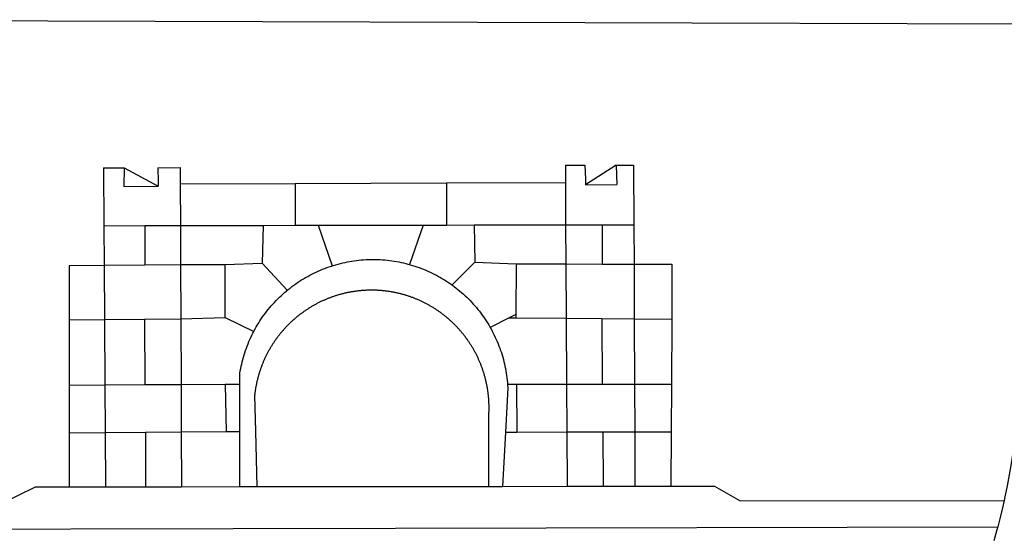
# Model space of a CAD drawing. Extents: x 176100 to 176194, y 1667880 to 1668017.
# Drawn here: x 176131 to 176134, y 1667902 to 1667904 of the extents above; entities that cross this region are included whole.
import ezdxf

# ---------------------------------------------------------------- set-up
doc = ezdxf.new("R2010")
doc.units = 0
doc.header["$LTSCALE"] = 8
doc.header["$MEASUREMENT"] = 0
doc.layers.add('BRAZAO', color=7, linetype='Continuous')
doc.layers.add('T-DIVIS-EXIS', color=7, linetype='Continuous')

# ---------------------------------------------------------------- blocks, each defined once
blk = doc.blocks.new('Logo_Prefeitura')
at = {"layer": 'BRAZAO'}
for points in [[(-455.36, -187.88), (449.57, -190.75)], [(449.57, -190.75), (450.42, -475.88), (449.51, -483.77), (448.45, -491.64), (447.26, -499.49), (445.93, -507.32), (444.47, -515.13), (442.87, -522.91), (442.31, -525.4)], [(134.32, -289.98), (134.39, -302.22)], [(134.32, -289.98), (147.98, -290)], [(147.98, -290), (148.39, -299.73)], [(170.03, -290.02), (148.56, -303.85)], [(170.03, -290.02), (170.49, -303.64)], [(170.03, -290.02), (182.22, -290.03)], [(182.22, -290.03), (182.4, -331.79)], [(-189.79, -291.99), (-175.39, -291.91)], [(-189.79, -291.99), (-189.56, -332.5)], [(-175.39, -291.91), (-175.53, -304.88)], [(-175.39, -291.91), (-151.58, -304.77)], [(-151.64, -291.79), (-136.04, -291.71)], [(-151.64, -291.79), (-151.59, -301.68)], [(-136.04, -291.71), (-135.99, -303.14)], [(-151.59, -301.68), (-151.58, -304.77)], [(-135.99, -303.14), (-55.37, -302.86)], [(-135.99, -303.14), (-135.87, -332.4)], [(-55.37, -302.86), (-55.41, -332.25)], [(-55.37, -302.86), (50.83, -302.5)], [(50.83, -302.5), (50.79, -332.04)], [(50.83, -302.5), (134.39, -302.22)], [(134.39, -302.22), (134.54, -331.88)], [(148.39, -299.73), (148.56, -303.85)], [(148.56, -303.85), (170.49, -303.64)], [(-175.53, -304.88), (-151.58, -304.77)], [(-189.56, -332.5), (-160.78, -332.45)], [(-189.56, -332.5), (-189.39, -360.2)], [(-160.78, -332.45), (-160.88, -360.02)], [(-160.78, -332.45), (-135.87, -332.4)], [(-135.87, -332.4), (-77.8, -332.29)], [(-135.87, -332.4), (-135.75, -359.86)], [(-77.8, -332.29), (-78.41, -358.86)], [(-77.8, -332.29), (-55.41, -332.25)], [(-55.41, -332.25), (-39.09, -332.21)], [(-39.09, -332.21), (34.54, -332.07)], [(-39.09, -332.21), (-29.27, -360.64)], [(34.54, -332.07), (24.82, -359.7)], [(34.54, -332.07), (50.79, -332.04)], [(50.79, -332.04), (70.39, -332)], [(70.39, -332), (134.54, -331.88)], [(70.39, -332), (70.81, -358.13)], [(134.54, -331.88), (160.18, -331.83)], [(134.54, -331.88), (134.69, -359.32)], [(160.18, -331.83), (160.07, -359.42)], [(160.18, -331.83), (182.4, -331.79)], [(182.4, -331.79), (182.51, -359.5)], [(-104.48, -359.67), (-78.41, -358.86)], [(-78.41, -358.86), (-60.85, -377.83)], [(-29.27, -360.64), (-28.33, -360.34), (-26.74, -359.87), (-25.15, -359.43), (-23.55, -359.02), (-21.94, -358.63), (-20.33, -358.27), (-18.71, -357.94), (-17.08, -357.64), (-15.45, -357.37), (-13.82, -357.13), (-12.18, -356.91), (-10.54, -356.72), (-8.9, -356.56), (-7.25, -356.43), (-5.6, -356.33), (-3.95, -356.26), (-2.3, -356.22), (-0.64, -356.2), (-0.64, -356.2), (1.01, -356.22), (2.66, -356.26), (4.31, -356.33), (5.96, -356.43), (7.61, -356.56), (9.25, -356.72), (10.9, -356.91), (12.53, -357.12), (14.17, -357.37), (15.8, -357.64), (17.42, -357.94), (19.04, -358.27), (20.66, -358.63), (22.26, -359.02), (23.86, -359.43), (24.82, -359.7)], [(70.81, -358.13), (54.79, -374.14)], [(70.81, -358.13), (99.78, -359.19)], [(99.78, -359.19), (99.66, -394.77)], [(99.78, -359.19), (134.69, -359.32)], [(134.69, -359.32), (134.89, -397.48)], [(134.69, -359.32), (160.07, -359.42)], [(-214.05, -360.35), (-189.39, -360.2)], [(-214.05, -360.35), (-214.01, -398.6)], [(-189.39, -360.2), (-160.88, -360.02)], [(-189.39, -360.2), (-189.17, -398.37)], [(-160.88, -360.02), (-135.75, -359.86)], [(-135.75, -359.86), (-104.48, -359.67)], [(-135.75, -359.86), (-135.59, -397.88)], [(-104.57, -397.01), (-104.48, -359.67)], [(-60.85, -377.83), (-60.23, -377.31), (-58.93, -376.28), (-57.62, -375.28), (-56.29, -374.29), (-54.95, -373.33), (-53.59, -372.4), (-52.21, -371.49), (-50.82, -370.6), (-49.41, -369.73), (-47.98, -368.89), (-46.54, -368.08), (-45.09, -367.29), (-43.63, -366.53), (-42.15, -365.79), (-40.66, -365.08), (-39.15, -364.39), (-37.64, -363.73), (-36.11, -363.1), (-34.57, -362.49), (-33.03, -361.92), (-31.47, -361.36), (-29.9, -360.84), (-29.27, -360.64)], [(24.82, -359.7), (25.46, -359.87), (27.04, -360.34), (28.62, -360.84), (30.18, -361.36), (31.74, -361.91), (33.29, -362.49), (34.83, -363.1), (36.35, -363.73), (37.87, -364.39), (39.37, -365.08), (40.86, -365.79), (42.34, -366.53), (43.81, -367.29), (45.26, -368.08), (46.7, -368.89), (48.12, -369.73), (49.53, -370.59), (50.92, -371.48), (52.3, -372.4), (53.66, -373.33), (54.79, -374.14)], [(160.07, -359.42), (182.51, -359.5)], [(182.51, -359.5), (209.11, -359.6)], [(182.51, -359.5), (182.67, -397.86)], [(209.11, -359.6), (208.95, -398.07)], [(-84.44, -406.86), (-84.23, -406.45), (-83.44, -405), (-82.63, -403.56), (-81.79, -402.14), (-80.93, -400.73), (-80.04, -399.33), (-79.13, -397.96), (-78.19, -396.59), (-77.23, -395.25), (-76.25, -393.92), (-75.25, -392.61), (-74.22, -391.31), (-73.17, -390.04), (-72.09, -388.78), (-71, -387.54), (-69.88, -386.32), (-68.75, -385.13), (-67.59, -383.95), (-66.41, -382.79), (-65.21, -381.65), (-63.99, -380.53), (-62.76, -379.44), (-61.5, -378.36), (-60.85, -377.83)], [(79.13, -443.92), (79.06, -443.61), (78.95, -443.09), (78.84, -442.57), (78.72, -442.05), (78.6, -441.53), (78.48, -441.01), (78.35, -440.49), (78.22, -439.97), (78.09, -439.45), (77.95, -438.94), (77.81, -438.42), (77.67, -437.91), (77.53, -437.39), (77.38, -436.88), (77.22, -436.37), (77.07, -435.86), (76.91, -435.35), (76.74, -434.84), (76.58, -434.33), (76.41, -433.83), (76.23, -433.32), (76.06, -432.82), (75.88, -432.32), (75.7, -431.81), (75.51, -431.31), (75.32, -430.81), (75.13, -430.32), (74.93, -429.82), (74.73, -429.32), (74.53, -428.83), (74.33, -428.34), (74.12, -427.85), (73.91, -427.36), (73.69, -426.87), (73.47, -426.38), (73.25, -425.89), (73.03, -425.41), (72.8, -424.93), (72.57, -424.44), (72.34, -423.96), (72.1, -423.49), (71.86, -423.01), (71.62, -422.53), (71.37, -422.06), (71.12, -421.59), (70.87, -421.12), (70.62, -420.65), (70.36, -420.18), (70.1, -419.71), (69.83, -419.25), (69.57, -418.79), (69.3, -418.33), (69.02, -417.87), (68.75, -417.41), (68.47, -416.96), (68.19, -416.5), (67.9, -416.05), (67.61, -415.6), (67.32, -415.15), (67.03, -414.71), (66.73, -414.26), (66.44, -413.82), (66.13, -413.38), (65.83, -412.94), (65.52, -412.51), (65.21, -412.07), (64.9, -411.64), (64.58, -411.21), (64.26, -410.78), (63.94, -410.36), (63.62, -409.93), (63.29, -409.51), (62.96, -409.09), (62.63, -408.67), (62.29, -408.26), (61.95, -407.84), (61.61, -407.43), (61.27, -407.02), (60.92, -406.62), (60.57, -406.21), (60.22, -405.81), (59.87, -405.41), (59.51, -405.01), (59.15, -404.62), (58.79, -404.23), (58.43, -403.84), (58.06, -403.45), (57.69, -403.06), (57.32, -402.68), (56.95, -402.3), (56.57, -401.92), (56.19, -401.54), (55.81, -401.17), (55.43, -400.8), (55.04, -400.43), (54.65, -400.06), (54.26, -399.7), (53.87, -399.34), (53.47, -398.98), (53.07, -398.62), (52.67, -398.27), (52.27, -397.92), (51.87, -397.57), (51.46, -397.23), (51.05, -396.88), (50.64, -396.54), (50.22, -396.21), (49.81, -395.87), (49.39, -395.54), (48.97, -395.21), (48.55, -394.88), (48.13, -394.56), (47.7, -394.24), (47.27, -393.92), (46.84, -393.6), (46.41, -393.29), (45.97, -392.98), (45.54, -392.67), (45.1, -392.37), (44.66, -392.07), (44.22, -391.77), (43.77, -391.47), (43.32, -391.18), (42.88, -390.89), (42.43, -390.6), (41.97, -390.32), (41.52, -390.03), (41.07, -389.76), (40.61, -389.48), (40.15, -389.21), (39.69, -388.94), (39.23, -388.67), (38.76, -388.41), (38.3, -388.15), (37.83, -387.89), (37.36, -387.64), (36.89, -387.38), (36.41, -387.14), (35.94, -386.89), (35.46, -386.65), (34.99, -386.41), (34.51, -386.17), (34.03, -385.94), (33.55, -385.71), (33.06, -385.48), (32.58, -385.26), (32.09, -385.04), (31.6, -384.82), (31.12, -384.61), (30.63, -384.4), (30.13, -384.19), (29.64, -383.98), (29.15, -383.78), (28.65, -383.59), (28.15, -383.39), (27.66, -383.2), (27.16, -383.01), (26.66, -382.82), (26.15, -382.64), (25.65, -382.46), (25.15, -382.29), (24.64, -382.12), (24.13, -381.95), (23.63, -381.78), (23.12, -381.62), (22.61, -381.46), (22.1, -381.3), (21.59, -381.15), (21.07, -381), (20.56, -380.86), (20.05, -380.71), (19.53, -380.57), (19.01, -380.44), (18.5, -380.31), (17.98, -380.18), (17.46, -380.05), (16.94, -379.93), (16.42, -379.81), (15.9, -379.69), (15.38, -379.58), (14.86, -379.47), (14.33, -379.36), (13.81, -379.26), (13.28, -379.16), (12.76, -379.07), (12.23, -378.98), (11.71, -378.89), (11.18, -378.8), (10.65, -378.72), (10.12, -378.64), (9.59, -378.57), (9.07, -378.49), (8.54, -378.43), (8.01, -378.36), (7.48, -378.3), (6.95, -378.24), (6.41, -378.19), (5.88, -378.14), (5.35, -378.09), (4.82, -378.04), (4.29, -378.01), (3.75, -377.97), (3.22, -377.93), (2.69, -377.9), (2.15, -377.88), (1.62, -377.85), (1.09, -377.83), (0.55, -377.82), (0.02, -377.8), (-0.51, -377.79), (-1.05, -377.79), (-1.58, -377.78), (-1.58, -377.78), (-2.11, -377.79), (-2.65, -377.79), (-3.18, -377.8), (-3.72, -377.81), (-4.25, -377.82), (-4.78, -377.84), (-5.32, -377.86), (-5.85, -377.89), (-6.38, -377.92), (-6.92, -377.95), (-7.45, -377.98), (-7.98, -378.02), (-8.51, -378.06), (-9.05, -378.11), (-9.58, -378.16), (-10.11, -378.21), (-10.64, -378.27), (-11.17, -378.33), (-11.7, -378.39), (-12.23, -378.45), (-12.76, -378.52), (-13.29, -378.6), (-13.82, -378.67), (-14.34, -378.75), (-14.87, -378.84), (-15.4, -378.92), (-15.92, -379.01), (-16.45, -379.11), (-16.97, -379.2), (-17.5, -379.3), (-18.02, -379.41), (-18.55, -379.51), (-19.07, -379.63), (-19.59, -379.74), (-20.11, -379.86), (-20.63, -379.98), (-21.15, -380.1), (-21.67, -380.23), (-22.19, -380.36), (-22.7, -380.49), (-23.22, -380.63), (-23.73, -380.77), (-24.25, -380.91), (-24.76, -381.06), (-25.27, -381.21), (-25.78, -381.37), (-26.29, -381.52), (-26.8, -381.68), (-27.31, -381.85), (-27.82, -382.01), (-28.33, -382.19), (-28.83, -382.36), (-29.33, -382.54), (-29.84, -382.72), (-30.34, -382.9), (-30.84, -383.09), (-31.34, -383.28), (-31.83, -383.47), (-32.33, -383.67), (-32.83, -383.86), (-33.32, -384.07), (-33.81, -384.27), (-34.3, -384.48), (-34.79, -384.7), (-35.28, -384.91), (-35.77, -385.13), (-36.25, -385.35), (-36.74, -385.58), (-37.22, -385.8), (-37.7, -386.03), (-38.18, -386.27), (-38.66, -386.51), (-39.14, -386.75), (-39.61, -386.99), (-40.09, -387.24), (-40.56, -387.49), (-41.03, -387.74), (-41.5, -387.99), (-41.96, -388.25), (-42.43, -388.52), (-42.89, -388.78), (-43.35, -389.05), (-43.81, -389.32), (-44.27, -389.59), (-44.73, -389.87), (-45.18, -390.15), (-45.64, -390.43), (-46.09, -390.72), (-46.54, -391.01), (-46.98, -391.3), (-47.43, -391.59), (-47.87, -391.89), (-48.32, -392.19), (-48.75, -392.49), (-49.19, -392.8), (-49.63, -393.11), (-50.06, -393.42), (-50.49, -393.73), (-50.92, -394.05), (-51.35, -394.37), (-51.78, -394.69), (-52.2, -395.01), (-52.62, -395.34), (-53.04, -395.67), (-53.46, -396.01), (-53.87, -396.34), (-54.29, -396.68), (-54.7, -397.02), (-55.1, -397.37), (-55.51, -397.71), (-55.91, -398.06), (-56.31, -398.41), (-56.71, -398.77), (-57.11, -399.13), (-57.51, -399.49), (-57.9, -399.85), (-58.29, -400.21), (-58.68, -400.58), (-59.06, -400.95), (-59.44, -401.32), (-59.82, -401.7), (-60.2, -402.07), (-60.58, -402.45), (-60.95, -402.83), (-61.32, -403.22), (-61.69, -403.61), (-62.05, -403.99), (-62.42, -404.39), (-62.78, -404.78), (-63.14, -405.18), (-63.49, -405.57), (-63.84, -405.98), (-64.19, -406.38), (-64.54, -406.78), (-64.89, -407.19), (-65.23, -407.6), (-65.57, -408.01), (-65.91, -408.43), (-66.24, -408.84), (-66.57, -409.26), (-66.9, -409.68), (-67.23, -410.1), (-67.55, -410.53), (-67.87, -410.96), (-68.19, -411.38), (-68.5, -411.82), (-68.82, -412.25), (-69.12, -412.68), (-69.43, -413.12), (-69.74, -413.56), (-70.04, -414), (-70.33, -414.44), (-70.63, -414.89), (-70.92, -415.34), (-71.21, -415.78), (-71.5, -416.23), (-71.78, -416.69), (-72.06, -417.14), (-72.34, -417.6), (-72.61, -418.05), (-72.89, -418.51), (-73.16, -418.97), (-73.42, -419.44), (-73.68, -419.9), (-73.94, -420.37), (-74.2, -420.84), (-74.45, -421.31), (-74.71, -421.78), (-74.95, -422.25), (-75.2, -422.73), (-75.44, -423.2), (-75.68, -423.68), (-75.91, -424.16), (-76.14, -424.64), (-76.37, -425.12), (-76.6, -425.6), (-76.82, -426.09), (-77.04, -426.58), (-77.26, -427.06), (-77.47, -427.55), (-77.68, -428.05), (-77.89, -428.54), (-78.09, -429.03), (-78.29, -429.53), (-78.49, -430.02), (-78.69, -430.52), (-78.88, -431.02), (-79.06, -431.52), (-79.25, -432.02), (-79.43, -432.52), (-79.61, -433.02), (-79.78, -433.53), (-79.96, -434.03), (-80.12, -434.54), (-80.29, -435.05), (-80.45, -435.56), (-80.61, -436.07), (-80.76, -436.58), (-80.92, -437.09), (-81.06, -437.6), (-81.21, -438.12), (-81.35, -438.63), (-81.49, -439.15), (-81.62, -439.66), (-81.76, -440.18), (-81.88, -440.7), (-82.01, -441.22), (-82.13, -441.74), (-82.25, -442.26), (-82.36, -442.78), (-82.48, -443.3), (-82.58, -443.81)], [(54.79, -374.14), (55.01, -374.29), (56.34, -375.27), (57.65, -376.28), (58.94, -377.31), (60.22, -378.36), (61.47, -379.44), (62.71, -380.53), (63.93, -381.65), (65.13, -382.79), (66.3, -383.94), (67.46, -385.12), (68.6, -386.32), (69.72, -387.54), (70.81, -388.78), (71.88, -390.03), (72.93, -391.31), (73.96, -392.6), (74.97, -393.92), (75.95, -395.24), (76.91, -396.59), (77.84, -397.95), (78.76, -399.33), (79.64, -400.72), (80.51, -402.13), (81.34, -403.56), (81.59, -404)], [(-214.01, -398.6), (-189.17, -398.37)], [(-214.01, -398.6), (-213.97, -444.68)], [(-189.17, -398.37), (-161.16, -398.12)], [(-189.17, -398.37), (-188.9, -444.51)], [(-161.16, -398.12), (-135.59, -397.88)], [(-161.16, -398.12), (-160.87, -444.33)], [(-135.59, -397.88), (-104.57, -397.01)], [(-135.59, -397.88), (-135.4, -444.16)], [(-104.57, -397.01), (-84.44, -406.86)], [(94.98, -397.16), (81.59, -404)], [(99.66, -394.77), (94.98, -397.16)], [(94.98, -397.16), (99.65, -397.2)], [(99.66, -394.77), (99.65, -397.2)], [(99.65, -397.2), (134.89, -397.48)], [(134.89, -397.48), (159.82, -397.68)], [(134.89, -397.48), (135.14, -443.93)], [(159.82, -397.68), (160.19, -443.94)], [(159.82, -397.68), (182.67, -397.86)], [(182.67, -397.86), (208.95, -398.07)], [(182.67, -397.86), (182.86, -443.94)], [(208.95, -398.07), (208.76, -443.94)], [(-94.14, -443.89), (-94.13, -436.1), (-93.86, -434.47), (-93.56, -432.84), (-93.23, -431.22), (-92.87, -429.61), (-92.49, -428), (-92.08, -426.4), (-91.64, -424.81), (-91.17, -423.23), (-90.67, -421.65), (-90.15, -420.08), (-89.6, -418.52), (-89.02, -416.98), (-88.41, -415.44), (-87.78, -413.91), (-87.12, -412.39), (-86.44, -410.89), (-85.73, -409.4), (-84.99, -407.92), (-84.44, -406.86)], [(81.59, -404), (82.16, -405), (82.95, -406.45), (83.71, -407.92), (84.44, -409.39), (85.16, -410.89), (85.84, -412.39), (86.5, -413.91), (87.13, -415.43), (87.74, -416.97), (88.31, -418.52), (88.86, -420.08), (89.39, -421.64), (89.88, -423.22), (90.35, -424.8), (90.79, -426.4), (91.21, -428), (91.59, -429.6), (91.95, -431.22), (92.28, -432.84), (92.58, -434.46), (92.85, -436.09), (93.09, -437.73), (93.31, -439.37), (93.49, -441.01), (93.65, -442.65), (93.75, -443.92)], [(-188.9, -444.51), (-213.97, -444.68)], [(-213.97, -444.68), (-213.94, -477.83)], [(-160.87, -444.33), (-188.9, -444.51)], [(-188.9, -444.51), (-188.7, -477.67)], [(-135.4, -444.16), (-160.87, -444.33)], [(-104.38, -443.96), (-135.4, -444.16)], [(-135.4, -444.16), (-135.26, -477.32)], [(-94.14, -443.89), (-104.38, -443.96)], [(-104.38, -443.96), (-103.84, -477.11)], [(-94.16, -477.05), (-94.14, -443.89)], [(-82.58, -443.81), (-82.69, -444.35), (-82.79, -444.87), (-82.89, -445.4), (-82.98, -445.92), (-83.07, -446.45), (-83.16, -446.97), (-83.25, -447.5), (-83.33, -448.03), (-83.41, -448.56), (-83.48, -449.09), (-83.55, -449.61), (-83.62, -450.14), (-83.68, -450.67), (-83.78, -451.54), (-83.16, -476.98)], [(80.63, -477.37), (80.67, -464.31), (80.69, -463.78), (80.71, -463.25), (80.73, -462.71), (80.74, -462.18), (80.75, -461.65), (80.76, -461.11), (80.77, -460.58), (80.77, -460.04), (80.76, -459.51), (80.76, -458.98), (80.75, -458.44), (80.73, -457.91), (80.71, -457.38), (80.69, -456.84), (80.67, -456.31), (80.64, -455.78), (80.61, -455.24), (80.58, -454.71), (80.54, -454.18), (80.5, -453.65), (80.45, -453.11), (80.41, -452.58), (80.35, -452.05), (80.3, -451.52), (80.24, -450.99), (80.18, -450.46), (80.11, -449.93), (80.04, -449.4), (79.97, -448.87), (79.9, -448.34), (79.82, -447.81), (79.73, -447.29), (79.65, -446.76), (79.56, -446.23), (79.47, -445.71), (79.37, -445.18), (79.27, -444.66), (79.17, -444.13), (79.13, -443.92)], [(93.75, -443.92), (93.78, -444.3), (93.9, -446.3), (92.2, -477.36)], [(100.14, -443.93), (93.75, -443.92)], [(135.14, -443.93), (100.14, -443.93)], [(100.14, -443.93), (100.38, -477.35)], [(160.19, -443.94), (135.14, -443.93)], [(135.14, -443.93), (135.32, -477.32)], [(182.86, -443.94), (160.19, -443.94)], [(208.76, -443.94), (182.86, -443.94)], [(182.86, -443.94), (183, -477.29)], [(208.76, -443.94), (208.62, -477.27)], [(-213.94, -477.83), (-188.7, -477.67)], [(-213.94, -477.83), (-213.9, -515.84)], [(-188.7, -477.67), (-160.5, -477.48)], [(-188.7, -477.67), (-188.48, -515.81)], [(-160.5, -477.48), (-135.26, -477.32)], [(-160.5, -477.48), (-160.31, -515.78)], [(-135.26, -477.32), (-103.84, -477.11)], [(-135.26, -477.32), (-135.1, -515.75)], [(-103.84, -477.11), (-94.16, -477.05)], [(-94.19, -515.71), (-94.16, -477.05)], [(-83.16, -476.98), (-82.21, -515.7)], [(80.51, -515.52), (80.63, -477.37)], [(92.2, -477.36), (90.12, -515.51)], [(92.2, -477.36), (100.38, -477.35)], [(100.38, -477.35), (135.32, -477.32)], [(135.32, -477.32), (160.73, -477.3)], [(135.32, -477.32), (135.52, -515.46)], [(160.73, -477.3), (183, -477.29)], [(160.73, -477.3), (160.81, -515.43)], [(183, -477.29), (208.62, -477.27)], [(183, -477.29), (183.16, -515.41)], [(208.62, -477.27), (208.47, -515.38)], [(-445.37, -528.71), (-262.56, -528.04), (-237.62, -515.87), (-213.9, -515.84)], [(-213.9, -515.84), (-188.48, -515.81)], [(-188.48, -515.81), (-160.31, -515.78)], [(-160.31, -515.78), (-135.1, -515.75)], [(-135.1, -515.75), (-94.19, -515.71)], [(-94.19, -515.71), (-82.21, -515.7)], [(-82.21, -515.7), (80.51, -515.52)], [(80.51, -515.52), (90.12, -515.51)], [(90.12, -515.51), (135.52, -515.46)], [(135.52, -515.46), (160.81, -515.43)], [(160.81, -515.43), (183.16, -515.41)], [(183.16, -515.41), (208.47, -515.38)], [(208.47, -515.38), (238.93, -515.34), (238.93, -515.34), (256.94, -525.68), (442.31, -525.4)], [(442.31, -525.4), (441.13, -530.66), (439.26, -538.38), (437.79, -544.01)], [(-441.09, -545.84), (15.02, -544.89)], [(15.02, -544.89), (437.79, -544.01)], [(437.79, -544.01), (437.26, -546.06), (435.12, -553.71)]]:
    blk.add_lwpolyline(points, dxfattribs=at)

msp = doc.modelspace()

# ---------------------------------------------------------------- block references
at = {"layer": 'T-DIVIS-EXIS', "linetype": 'Continuous', "xscale": 0.004972753464244306, "yscale": 0.004972753580659628, "zscale": 0.00497275349820734}
msp.add_blockref('Logo_Prefeitura', (176132.1655, 1667905.1447), dxfattribs=at)

doc.saveas('drawing.dxf')
